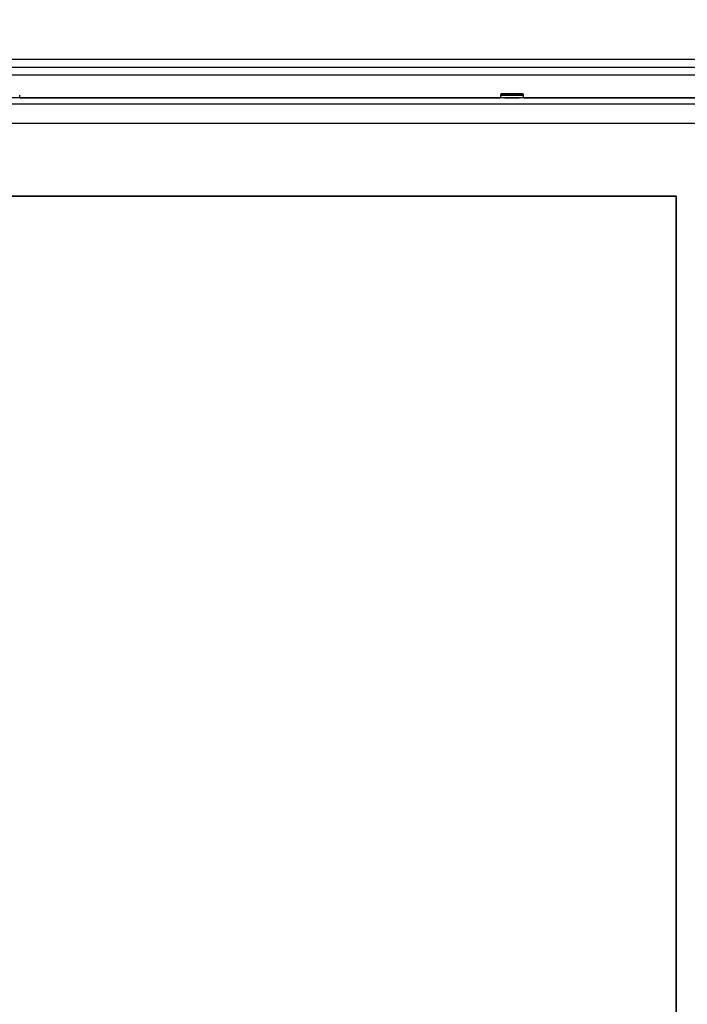
# Model space of a CAD drawing. Units: millimetres. Extents: x 0 to 881, y 0 to 1188.
# Drawn here: x 110 to 136, y 997 to 1035 of the extents above; entities that cross this region are included whole.
import ezdxf
from ezdxf import colors
from ezdxf.entities.mleader import LeaderData, LeaderLine
from ezdxf.math import Vec2, Vec3

# ---------------------------------------------------------------- set-up
doc = ezdxf.new("R2010")
doc.units = ezdxf.units.MM
for name, color, linetype in [('Default', 7, 'Continuous'), ('H07-084_DIL1', 7, 'Continuous'), ('H07-084_DIL2', 7, 'Continuous'), ('H07-109-0', 7, 'Continuous'), ('HD-142', 7, 'Continuous'), ('SCREW_BN_9524_M5', 7, 'Continuous')]:
    doc.layers.add(name, color=color, linetype=linetype)

# ---------------------------------------------------------------- blocks, each defined once
blk = doc.blocks.new('_DOT')
at = {"color": 0}
blk.add_line((0, 0), (-1, 0), dxfattribs=at)
at = {"color": 0, "const_width": 0.333}
blk.add_lwpolyline([(-0.1665, 0, 1), (0.1665, 0, 1)], format="xyb", close=True, dxfattribs=at)
blk = doc.blocks.new('SE')
at = {"layer": 'H07-084_DIL1', "color": 7, "linetype": 'Continuous'}
for p, q in [((135.44, 1028.123), (83.74, 1028.123)), ((135.44, 987.023), (135.44, 1028.123))]:
    blk.add_line(p, q, dxfattribs=at)
at = {"layer": 'H07-084_DIL2', "color": 7, "linetype": 'Continuous'}
for p, q in [((83.74, 1028.123), (135.44, 1028.123)), ((135.44, 1028.123), (135.44, 987.023))]:
    blk.add_line(p, q, dxfattribs=at)
at = {"layer": 'H07-109-0', "color": 7, "linetype": 'Continuous'}
for p, q in [((138.84, 1031.933), (80.54, 1031.933)), ((110.04, 1031.933), (128.64, 1031.933)), ((118.38, 1031.933), (118.34, 1031.933)), ((118.34, 1031.933), (118.34, 1031.933)), ((118.34, 1031.933), (118.38, 1031.933)), ((118.34, 1031.933), (118.34, 1031.933)), ((118.34, 1031.933), (118.34, 1031.933)), ((118.38, 1031.933), (118.34, 1031.933)), ((118.34, 1031.933), (118.38, 1031.933)), ((118.38, 1031.933), (119.34, 1031.933)), ((119.34, 1031.933), (118.38, 1031.933)), ((118.38, 1031.933), (119.34, 1031.933)), ((119.34, 1031.933), (118.38, 1031.933)), ((118.579, 1031.933), (118.579, 1031.933)), ((118.619, 1031.933), (118.579, 1031.933)), ((118.579, 1031.933), (118.619, 1031.933)), ((118.619, 1031.933), (119.099, 1031.933)), ((119.099, 1031.933), (118.619, 1031.933)), ((119.139, 1031.933), (119.099, 1031.933)), ((119.099, 1031.933), (119.139, 1031.933)), ((119.139, 1031.933), (119.139, 1031.933)), ((119.38, 1031.933), (119.34, 1031.933)), ((119.34, 1031.933), (119.34, 1031.933)), ((119.34, 1031.933), (119.38, 1031.933)), ((119.34, 1031.933), (119.34, 1031.933)), ((119.38, 1031.933), (119.34, 1031.933)), ((119.34, 1031.933), (119.38, 1031.933)), ((119.38, 1031.933), (119.38, 1031.933)), ((119.38, 1031.933), (119.38, 1031.933)), ((120.042, 1031.933), (120.042, 1031.933)), ((120.042, 1031.933), (120.042, 1031.933)), ((120.042, 1031.933), (120.082, 1031.933)), ((120.082, 1031.933), (120.042, 1031.933)), ((120.082, 1031.933), (120.195, 1031.933)), ((120.195, 1031.933), (120.082, 1031.933)), ((120.082, 1031.933), (120.082, 1031.933)), ((120.195, 1031.933), (120.195, 1031.933)), ((120.235, 1031.933), (120.195, 1031.933)), ((120.195, 1031.933), (120.235, 1031.933)), ((120.235, 1031.933), (120.235, 1031.933)), ((120.235, 1031.933), (120.235, 1031.933)), ((120.235, 1031.933), (120.235, 1031.933)), ((120.235, 1031.933), (120.275, 1031.933)), ((120.275, 1031.933), (120.235, 1031.933)), ((120.275, 1031.933), (120.869, 1031.933)), ((121.047, 1031.933), (120.275, 1031.933)), ((120.909, 1031.933), (120.869, 1031.933)), ((120.909, 1031.933), (120.909, 1031.933)), ((120.909, 1031.933), (120.909, 1031.933)), ((120.909, 1031.933), (120.949, 1031.933)), ((120.949, 1031.933), (121.047, 1031.933)), ((121.047, 1031.933), (121.047, 1031.933)), ((121.087, 1031.933), (121.047, 1031.933)), ((121.047, 1031.933), (121.087, 1031.933)), ((121.087, 1031.933), (121.087, 1031.933)), ((121.329, 1031.933), (121.329, 1031.933)), ((121.329, 1031.933), (121.329, 1031.933)), ((121.329, 1031.933), (121.369, 1031.933)), ((121.369, 1031.933), (121.329, 1031.933)), ((121.369, 1031.933), (121.726, 1031.933)), ((121.726, 1031.933), (121.369, 1031.933)), ((121.369, 1031.933), (121.369, 1031.933)), ((121.504, 1031.933), (121.504, 1031.933)), ((121.544, 1031.933), (121.504, 1031.933)), ((121.504, 1031.933), (121.544, 1031.933)), ((121.544, 1031.933), (121.726, 1031.933)), ((121.726, 1031.933), (121.544, 1031.933)), ((121.726, 1031.933), (121.726, 1031.933)), ((121.726, 1031.933), (121.726, 1031.933)), ((121.726, 1031.933), (121.766, 1031.933)), ((121.766, 1031.933), (121.726, 1031.933)), ((121.726, 1031.933), (121.766, 1031.933)), ((121.766, 1031.933), (121.726, 1031.933)), ((121.766, 1031.933), (121.766, 1031.933)), ((121.766, 1031.933), (121.766, 1031.933)), ((121.926, 1031.933), (121.926, 1031.933)), ((121.926, 1031.933), (121.926, 1031.933)), ((121.966, 1031.933), (121.926, 1031.933)), ((121.926, 1031.933), (121.966, 1031.933)), ((121.926, 1031.933), (121.966, 1031.933)), ((121.966, 1031.933), (121.926, 1031.933)), ((121.966, 1031.933), (122.329, 1031.933)), ((122.148, 1031.933), (121.966, 1031.933)), ((121.966, 1031.933), (122.148, 1031.933)), ((122.329, 1031.933), (121.966, 1031.933)), ((122.148, 1031.933), (122.188, 1031.933)), ((122.188, 1031.933), (122.148, 1031.933)), ((122.188, 1031.933), (122.188, 1031.933)), ((122.188, 1031.933), (122.188, 1031.933)), ((122.329, 1031.933), (122.329, 1031.933)), ((122.369, 1031.933), (122.329, 1031.933)), ((122.329, 1031.933), (122.369, 1031.933)), ((122.369, 1031.933), (122.369, 1031.933)), ((122.66, 1031.933), (122.7, 1031.933)), ((122.7, 1031.933), (122.66, 1031.933)), ((122.97, 1031.933), (122.67, 1031.933)), ((122.67, 1031.933), (122.97, 1031.933)), ((122.836, 1031.933), (122.7, 1031.933)), ((122.7, 1031.933), (122.836, 1031.933)), ((122.836, 1031.933), (122.836, 1031.933)), ((122.836, 1031.933), (122.865, 1031.933)), ((122.865, 1031.933), (122.836, 1031.933)), ((123.087, 1031.933), (122.865, 1031.933)), ((122.865, 1031.933), (122.865, 1031.933)), ((122.865, 1031.933), (123.087, 1031.933)), ((122.97, 1031.933), (122.97, 1031.933)), ((122.97, 1031.933), (122.981, 1031.933)), ((122.981, 1031.933), (122.981, 1031.933)), ((123.087, 1031.933), (123.087, 1031.933)), ((123.147, 1031.933), (123.087, 1031.933)), ((123.087, 1031.933), (123.147, 1031.933)), ((123.369, 1031.933), (123.147, 1031.933)), ((123.147, 1031.933), (123.147, 1031.933)), ((123.147, 1031.933), (123.369, 1031.933)), ((123.264, 1031.933), (123.253, 1031.933)), ((123.253, 1031.933), (123.253, 1031.933)), ((123.264, 1031.933), (123.564, 1031.933)), ((123.564, 1031.933), (123.264, 1031.933)), ((123.264, 1031.933), (123.264, 1031.933)), ((123.369, 1031.933), (123.369, 1031.933)), ((123.369, 1031.933), (123.399, 1031.933)), ((123.399, 1031.933), (123.369, 1031.933)), ((123.535, 1031.933), (123.399, 1031.933)), ((123.399, 1031.933), (123.399, 1031.933)), ((123.399, 1031.933), (123.535, 1031.933)), ((123.535, 1031.933), (123.575, 1031.933)), ((123.575, 1031.933), (123.535, 1031.933)), ((123.896, 1031.933), (123.896, 1031.933)), ((123.896, 1031.933), (123.896, 1031.933)), ((123.896, 1031.933), (123.936, 1031.933)), ((123.936, 1031.933), (123.896, 1031.933)), ((124.036, 1031.933), (123.936, 1031.933)), ((123.936, 1031.933), (124.886, 1031.933)), ((124.076, 1031.933), (124.036, 1031.933)), ((124.076, 1031.933), (124.076, 1031.933)), ((124.076, 1031.933), (124.076, 1031.933)), ((124.076, 1031.933), (124.076, 1031.933)), ((124.116, 1031.933), (124.076, 1031.933)), ((124.076, 1031.933), (124.116, 1031.933)), ((124.076, 1031.933), (124.116, 1031.933)), ((124.886, 1031.933), (124.116, 1031.933)), ((124.116, 1031.933), (124.886, 1031.933)), ((124.886, 1031.933), (124.116, 1031.933)), ((124.886, 1031.933), (124.886, 1031.933)), ((124.886, 1031.933), (124.886, 1031.933)), ((124.926, 1031.933), (124.886, 1031.933)), ((124.886, 1031.933), (124.926, 1031.933)), ((124.926, 1031.933), (124.886, 1031.933)), ((124.886, 1031.933), (124.926, 1031.933)), ((124.926, 1031.933), (124.926, 1031.933)), ((124.926, 1031.933), (124.926, 1031.933)), ((125.178, 1031.933), (125.178, 1031.933)), ((125.178, 1031.933), (125.218, 1031.933)), ((125.218, 1031.933), (125.178, 1031.933)), ((125.178, 1031.933), (125.178, 1031.933)), ((125.178, 1031.933), (125.218, 1031.933)), ((125.218, 1031.933), (125.178, 1031.933)), ((125.178, 1031.933), (125.178, 1031.933)), ((125.178, 1031.933), (125.218, 1031.933)), ((125.218, 1031.933), (125.178, 1031.933)), ((125.218, 1031.933), (126.168, 1031.933)), ((126.168, 1031.933), (125.218, 1031.933)), ((125.218, 1031.933), (126.168, 1031.933)), ((126.168, 1031.933), (125.218, 1031.933)), ((126.168, 1031.933), (125.218, 1031.933)), ((125.218, 1031.933), (126.168, 1031.933)), ((126.168, 1031.933), (126.168, 1031.933)), ((126.168, 1031.933), (126.208, 1031.933)), ((126.208, 1031.933), (126.168, 1031.933)), ((126.168, 1031.933), (126.168, 1031.933)), ((126.168, 1031.933), (126.208, 1031.933)), ((126.208, 1031.933), (126.168, 1031.933)), ((126.168, 1031.933), (126.168, 1031.933)), ((126.168, 1031.933), (126.208, 1031.933)), ((126.208, 1031.933), (126.168, 1031.933)), ((126.208, 1031.933), (126.208, 1031.933)), ((126.208, 1031.933), (126.208, 1031.933)), ((126.208, 1031.933), (126.208, 1031.933)), ((126.553, 1031.933), (126.553, 1031.933)), ((126.553, 1031.933), (126.553, 1031.933)), ((126.593, 1031.933), (126.553, 1031.933)), ((126.553, 1031.933), (126.593, 1031.933)), ((126.593, 1031.933), (126.688, 1031.933)), ((127.528, 1031.933), (126.593, 1031.933)), ((126.593, 1031.933), (126.593, 1031.933)), ((126.688, 1031.933), (126.728, 1031.933)), ((126.728, 1031.933), (126.728, 1031.933)), ((126.768, 1031.933), (126.728, 1031.933)), ((126.768, 1031.933), (127.528, 1031.933)), ((127.528, 1031.933), (127.528, 1031.933)), ((127.568, 1031.933), (127.528, 1031.933)), ((127.528, 1031.933), (127.568, 1031.933)), ((127.568, 1031.933), (127.568, 1031.933)), ((128.815, 1031.933), (129.365, 1031.933)), ((129.54, 1031.933), (138.74, 1031.933)), ((138.84, 1031.683), (80.54, 1031.683)), ((138.74, 1030.933), (80.64, 1030.933))]:
    blk.add_line(p, q, dxfattribs=at)
at = {"layer": 'HD-142', "color": 7, "linetype": 'Continuous'}
for p, q in [((78.44, 1033.423), (140.74, 1033.423)), ((78.44, 1033.123), (140.74, 1033.123)), ((81.7, 1032.823), (140.14, 1032.823))]:
    blk.add_line(p, q, dxfattribs=at)
at = {"layer": 'SCREW_BN_9524_M5', "color": 7, "linetype": 'Continuous'}
for p, q in [((110.04, 1031.933), (110.04, 1032.033)), ((128.64, 1032.033), (128.64, 1031.933)), ((129.54, 1031.933), (129.54, 1032.033))]:
    blk.add_line(p, q, dxfattribs=at)
for centre, major_axis, start_param, end_param in [((129.09, 1032.033), (0.45, 0), 3.141529, 6.282836), ((129.09, 1032.083), (-0.4, 0), 0, 0.084868), ((129.09, 1032.083), (-0.4, 0), 3.140483, 6.283185), ((129.09, 1032.083), (-0.4, 0), 0.084868, 3.140483)]:
    blk.add_ellipse(centre, major_axis=major_axis, ratio=0.000017, start_param=start_param, end_param=end_param, dxfattribs=at)
blk.add_ellipse((129.09, 1032.083), major_axis=(0.2, 0), ratio=0.000017, dxfattribs=at)
for points, knots in [([(129.367, 1032.083), (129.328, 1032.083), (129.257, 1032.083), (129.107, 1032.083), (128.956, 1032.083), (128.823, 1032.083), (128.727, 1032.083), (128.694, 1032.083), (128.69, 1032.083), (128.69, 1032.083), (128.69, 1032.083), (128.69, 1032.083), (128.689, 1032.083), (128.685, 1032.083), (128.678, 1032.082), (128.667, 1032.078), (128.655, 1032.07), (128.645, 1032.057), (128.64, 1032.043), (128.641, 1032.035), (128.641, 1032.033)], [0, 0, 0, 0, 0.136213, 0.285373, 0.434533, 0.583694, 0.732854, 0.882016, 0.919523, 0.921914, 0.922405, 0.922705, 0.923093, 0.924302, 0.934372, 0.945721, 0.958408, 0.976598, 0.994278, 1, 1, 1, 1]), ([(129.54, 1032.034), (129.54, 1032.038), (129.539, 1032.047), (129.533, 1032.06), (129.525, 1032.07), (129.516, 1032.077), (129.507, 1032.08), (129.5, 1032.082), (129.495, 1032.083), (129.493, 1032.083), (129.491, 1032.083), (129.491, 1032.083), (129.491, 1032.083), (129.491, 1032.083), (129.49, 1032.083), (129.49, 1032.083), (129.489, 1032.083), (129.466, 1032.083), (129.413, 1032.083), (129.371, 1032.083), (129.367, 1032.083)], [0, 0, 0, 0, 0.031823, 0.071509, 0.104057, 0.131582, 0.1544, 0.172326, 0.185011, 0.192396, 0.194309, 0.195164, 0.19579, 0.196659, 0.198321, 0.202976, 0.227848, 0.588387, 0.967118, 1, 1, 1, 1])]:
    blk.add_open_spline(points, degree=3, knots=knots, dxfattribs=at)

msp = doc.modelspace()

# ---------------------------------------------------------------- block references
at = {"layer": 'Default'}
msp.add_blockref('SE', (0, 0), dxfattribs=at)

# ---------------------------------------------------------------- leaders
at = {"layer": 'Default', "color": 7, "linetype": 'Continuous'}
ml = msp.add_multileader_mtext('Standard', dxfattribs=at)
ml.set_content('{\\pxsm0.9;\\fArial Narrow|b0||i0||c0|p34;\\W1.;HAKA 63/51WT - TL ND - KRYCÍ RÁM 50mm\\P}', color=256)
ml.set_leader_properties()
ml.set_arrow_properties(name='DOT')
ml.build(insert=Vec2(0, 0))
ml.multileader.update_dxf_attribs({"leader_type": 0, "dogleg_length": 0, "arrow_head_size": 7.5})
ctx = ml.context
ctx.base_point, ctx.char_height, ctx.arrow_head_size, ctx.landing_gap_size = Vec3(680.9906, 1170.0849), 7.5, 7.5, 7.5
notes = []
notes.append((ctx, [(0, (0, 0, 0), (0, 0), (1, 0), 1, [])]))
ctx.mtext.insert = Vec3(682.9906, 1173.8987)
ml = msp.add_multileader_mtext('Standard', dxfattribs=at)
ml.set_content('{\\pxsm0.9;\\fArial Narrow|b0||i0||c0|p34;\\W1.;HAKA 63/51WT - TL ND - VÝMĚNÍK + ZÁKLADNÍ ROZMĚRY\\P}', color=256)
ml.set_leader_properties()
ml.set_arrow_properties(name='DOT')
ml.build(insert=Vec2(0, 0))
ml.multileader.update_dxf_attribs({"leader_type": 0, "dogleg_length": 0, "arrow_head_size": 7.5})
ctx = ml.context
ctx.base_point, ctx.char_height, ctx.arrow_head_size, ctx.landing_gap_size = Vec3(212.5049, 1169.3108), 7.5, 7.5, 7.5
notes.append((ctx, [(0, (0, 0, 0), (0, 0), (1, 0), 1, [])]))
ctx.mtext.insert = Vec3(214.5049, 1173.1246)
for ctx, leaders in notes:
    for number, flags, end, landing, length, lines in leaders:
        leader = LeaderData()
        leader.index, (leader.has_last_leader_line, leader.has_dogleg_vector, leader.attachment_direction) = number, flags
        leader.last_leader_point, leader.dogleg_vector, leader.dogleg_length = Vec3(end), Vec3(landing), length
        for number, points, colour, breaks in lines:
            line = LeaderLine()
            line.index, line.vertices, line.color, line.breaks = number, Vec3.list(points), colors.encode_raw_color(colour), breaks
            leader.lines.append(line)
        ctx.leaders.append(leader)

doc.saveas('drawing.dxf')
